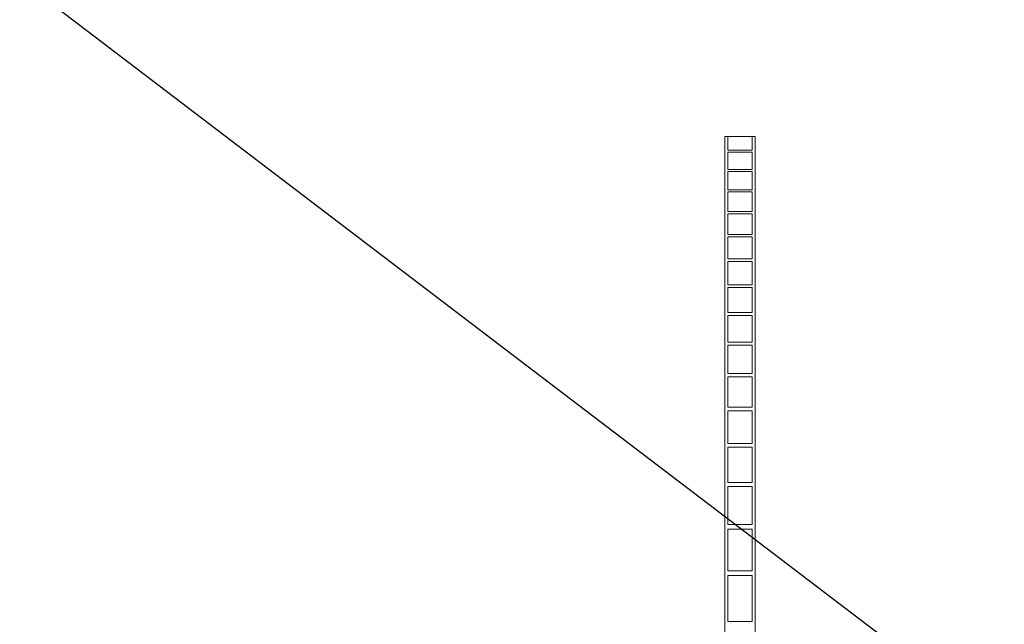
# Model space of a CAD drawing. Units: inches. Extents: x -8351 to 90785, y -16388 to 6019.
# Drawn here: x 57750 to 57763, y -957 to -949 of the extents above; entities that cross this region are included whole.
import ezdxf

# ---------------------------------------------------------------- set-up
doc = ezdxf.new("R2010")
doc.units = ezdxf.units.IN
doc.header["$MEASUREMENT"] = 0
doc.layers.add('TB_CONSTR', color=6, linetype='Continuous', plot=False)

msp = doc.modelspace()

# ---------------------------------------------------------------- linework, layer by layer
at = {"color": 7, "linetype": 'Continuous', "lineweight": 5}
for p, q in [((57758.951, -950.309), (57758.912, -950.309)), ((57758.912, -950.309), (57758.912, -962.999)), ((57758.951, -950.309), (57758.951, -950.483)), ((57759.264, -950.309), (57758.951, -950.309)), ((57759.264, -950.483), (57759.264, -950.309)), ((57759.303, -950.309), (57759.264, -950.309)), ((57759.303, -950.309), (57759.303, -962.999)), ((57758.951, -950.483), (57759.264, -950.483)), ((57758.951, -950.507), (57758.951, -950.731)), ((57759.264, -950.507), (57758.951, -950.507)), ((57759.264, -950.731), (57759.264, -950.507)), ((57758.951, -950.731), (57759.264, -950.731)), ((57758.951, -950.757), (57758.951, -950.994)), ((57759.264, -950.757), (57758.951, -950.757)), ((57759.264, -950.994), (57759.264, -950.757)), ((57758.951, -950.994), (57759.264, -950.994)), ((57758.951, -951.021), (57758.951, -951.274)), ((57759.264, -951.021), (57758.951, -951.021)), ((57759.264, -951.274), (57759.264, -951.021)), ((57758.951, -951.274), (57759.264, -951.274)), ((57758.951, -951.303), (57758.951, -951.57)), ((57759.264, -951.303), (57758.951, -951.303)), ((57759.264, -951.57), (57759.264, -951.303)), ((57758.951, -951.57), (57759.264, -951.57)), ((57758.951, -951.601), (57758.951, -951.886)), ((57759.264, -951.601), (57758.951, -951.601)), ((57759.264, -951.886), (57759.264, -951.601)), ((57758.951, -951.886), (57759.264, -951.886)), ((57758.951, -951.918), (57758.951, -952.221)), ((57759.264, -951.918), (57758.951, -951.918)), ((57759.264, -952.221), (57759.264, -951.918)), ((57758.951, -952.221), (57759.264, -952.221)), ((57758.951, -952.255), (57758.951, -952.577)), ((57759.264, -952.255), (57758.951, -952.255)), ((57759.264, -952.577), (57759.264, -952.255)), ((57758.951, -952.577), (57759.264, -952.577)), ((57758.951, -952.614), (57758.951, -952.957)), ((57759.264, -952.614), (57758.951, -952.614)), ((57759.264, -952.957), (57759.264, -952.614)), ((57758.951, -952.957), (57759.264, -952.957)), ((57758.951, -952.997), (57758.951, -953.363)), ((57759.264, -952.997), (57758.951, -952.997)), ((57759.264, -953.363), (57759.264, -952.997)), ((57758.951, -953.363), (57759.264, -953.363)), ((57758.951, -953.405), (57758.951, -953.797)), ((57759.264, -953.405), (57758.951, -953.405)), ((57759.264, -953.797), (57759.264, -953.405)), ((57758.951, -953.797), (57759.264, -953.797)), ((57758.951, -953.842), (57758.951, -954.263)), ((57759.264, -953.842), (57758.951, -953.842)), ((57759.264, -954.263), (57759.264, -953.842)), ((57758.951, -954.263), (57759.264, -954.263)), ((57758.951, -954.312), (57758.951, -954.766)), ((57759.264, -954.312), (57758.951, -954.312)), ((57759.264, -954.766), (57759.264, -954.312)), ((57758.951, -954.766), (57759.264, -954.766)), ((57758.951, -954.819), (57758.951, -955.311)), ((57759.264, -954.819), (57758.951, -954.819)), ((57759.264, -955.311), (57759.264, -954.819)), ((57758.951, -955.311), (57759.264, -955.311)), ((57758.951, -955.368), (57758.951, -955.906)), ((57759.264, -955.368), (57758.951, -955.368)), ((57759.264, -955.906), (57759.264, -955.368)), ((57758.951, -955.906), (57759.264, -955.906)), ((57758.951, -955.969), (57758.951, -956.562)), ((57759.264, -955.969), (57758.951, -955.969)), ((57759.264, -956.562), (57759.264, -955.969)), ((57758.951, -956.562), (57759.264, -956.562))]:
    msp.add_line(p, q, dxfattribs=at)
at = {"layer": 'TB_CONSTR'}
msp.add_line((57249.898, -567.382), (58299.898, -1367.382), dxfattribs=at)

doc.saveas('drawing.dxf')
